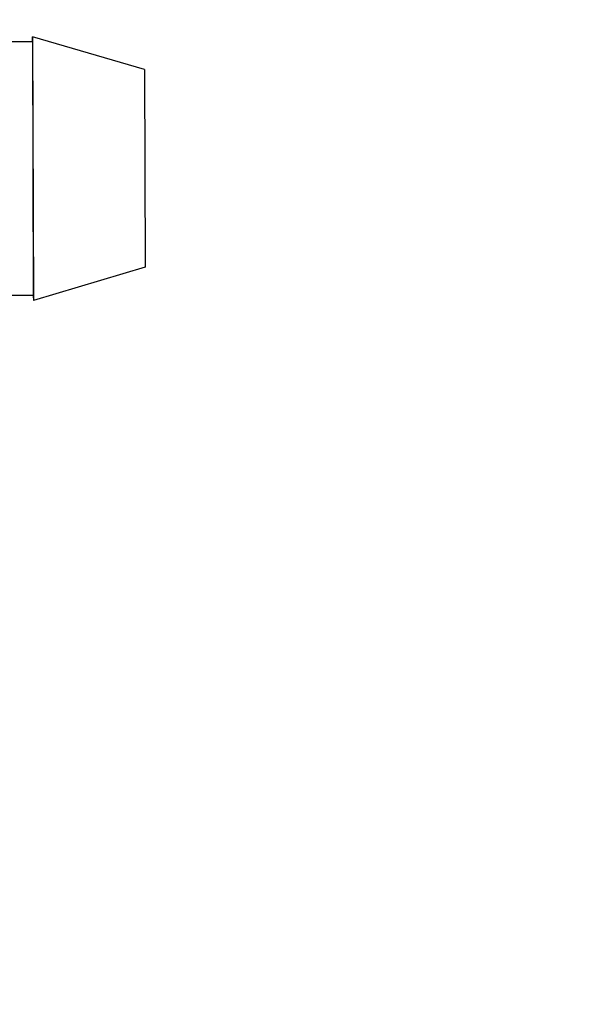
# Model space of a CAD drawing. Units: millimetres. Extents: x 0 to 102525, y -3953 to 14850.
# Drawn here: x 19064 to 19094, y 12442 to 12494 of the extents above; entities that cross this region are included whole.
import ezdxf

# ---------------------------------------------------------------- set-up
doc = ezdxf.new("R2010")
doc.units = ezdxf.units.MM
doc.header["$LTSCALE"] = 50
doc.layers.add('Sichtbar (ISO)', color=7, linetype='Continuous', lineweight=25)

msp = doc.modelspace()

# ---------------------------------------------------------------- linework, layer by layer
at = {"layer": 'Sichtbar (ISO)'}
for p, q in [((19064.653, 12492.78), (19064.659, 12493.048)), ((19064.659, 12493.048), (19064.702, 12479.013)), ((19070.622, 12491.307), (19064.659, 12493.048)), ((19064.653, 12492.78), (19051.878, 12492.741)), ((19064.653, 12492.78), (19064.694, 12479.28)), ((19070.622, 12491.307), (19070.654, 12480.79)), ((19070.654, 12480.79), (19064.702, 12479.013)), ((19064.694, 12479.28), (19051.878, 12479.241)), ((19064.694, 12479.28), (19064.702, 12479.013))]:
    msp.add_line(p, q, dxfattribs=at)
msp.add_circle((18414.878, 11325.66), 1255, dxfattribs=at)

doc.saveas('drawing.dxf')
